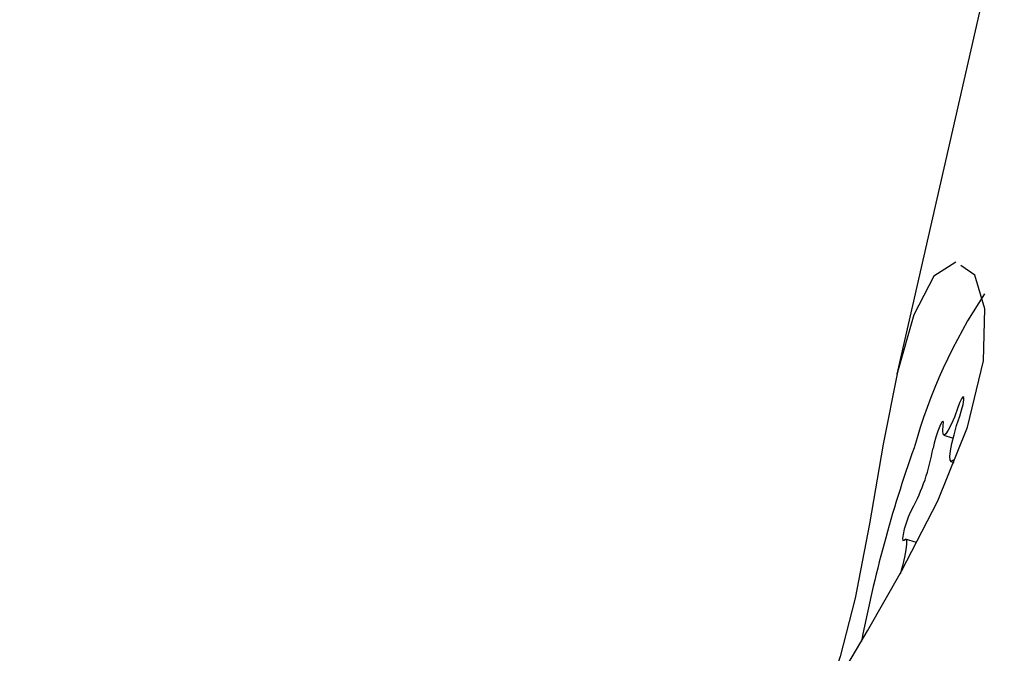
# Model space of a CAD drawing. Units: millimetres. Extents: x 3.4 to 17.1, y 4.5 to 14.5.
# Drawn here: x 6.4 to 6.4, y 9.2 to 9.2 of the extents above; entities that cross this region are included whole.
import ezdxf

# ---------------------------------------------------------------- set-up
doc = ezdxf.new("R2010")
doc.units = ezdxf.units.MM
doc.styles.add('SLDTEXTSTYLE0', font='TXT', dxfattribs={"width": 0.75})
doc.dimstyles.new('SLDDIMSTYLE1', dxfattribs={"dimtxt": 0.15875, "dimasz": 0.08, "dimexe": 0, "dimexo": 0.0625, "dimgap": 0.0396875, "dimtad": 2, "dimdec": 0, "dimlfac": 100, "dimrnd": 1e-09, "dimzin": 12, "dimdsep": 46, "dimtxsty": 'SLDTEXTSTYLE0', "dimblk1": 'DOT', "dimblk2": 'DOT', "dimsah": 1, "dimcen": 0.09, "dimse1": 1, "dimse2": 1, "dimadec": 0, "dimazin": 3, "dimtfac": 1, "dimtdec": 0, "dimtofl": 0, "dimtmove": 0, "dimatfit": 3, "dimldrblk": 'DOT', "dimfxl": 0, "dimfrac": 2, "dimtolj": 1, "dimtzin": 12, "dimarcsym": 0})

# ---------------------------------------------------------------- blocks, each defined once
blk = doc.blocks.new('_Dot')
at = {"color": 0, "linetype": 'ByBlock', "lineweight": -2}
blk.add_line((-0.5, 0), (-1, 0), dxfattribs=at)
at = {"color": 0, "linetype": 'ByBlock', "const_width": 0.5}
blk.add_lwpolyline([(-0.25, 0, 1), (0.25, 0, 1)], format="xyb", close=True, dxfattribs=at)
blk = doc.blocks.new('_D_2')
at = {"color": 7, "linetype": 'Continuous', "lineweight": 18}
blk.add_line((14.2234955205633, 14.33122150986867), (6.071040222512175, 14.3312215098698), dxfattribs=at)
at = {"color": 7, "linetype": 'Continuous', "lineweight": 18, "xscale": 0.08, "yscale": 0.08}
for p, rotation in [((6.071040222512175, 14.3312215098698), 179.9999999999925), ((14.2234955205633, 14.33122150986867), 359.9999999999925)]:
    blk.add_blockref('_Dot', p, dxfattribs=dict(at, rotation=rotation))
at = {"color": 7, "linetype": 'Continuous', "lineweight": 18, "insert": (9.971319954378083, 14.53586099027497), "char_height": 0.15875, "attachment_point": 1, "style": 'SLDTEXTSTYLE0'}
blk.add_mtext('815', dxfattribs=at)
blk = doc.blocks.new('_D_10')
at = {"color": 7, "linetype": 'Continuous', "lineweight": 18}
blk.add_line((3.566031368943219, 7.296035548201218), (3.566031368943219, 11.63133957006285), dxfattribs=at)
at = {"color": 7, "linetype": 'Continuous', "lineweight": 18, "xscale": 0.08, "yscale": 0.08}
for p, rotation in [((3.566031368943219, 11.63133957006285), 90.0000000000004), ((3.566031368943219, 7.296035548201218), 270.0000000000004)]:
    blk.add_blockref('_Dot', p, dxfattribs=dict(at, rotation=rotation))
at = {"color": 7, "linetype": 'Continuous', "lineweight": 18, "insert": (3.361391888537484, 9.287739641972385), "char_height": 0.15875, "attachment_point": 1, "rotation": 90, "style": 'SLDTEXTSTYLE0'}
blk.add_mtext('434', dxfattribs=at)

msp = doc.modelspace()

# ---------------------------------------------------------------- linework, layer by layer
at = {"color": 7, "linetype": 'Continuous', "lineweight": 25}
for p, q in [((6.433520938338084, 9.242074080167583), (6.432039766894196, 9.235561078651102)), ((6.43343844004391, 9.237343356933906), (6.43318624993761, 9.23751626938752)), ((6.432882135241402, 9.234464094663624), (6.433050905691218, 9.234411152929125)), ((6.433009428689844, 9.233993133248305), (6.433064539288188, 9.233975845561575)), ((6.433057380713906, 9.234020226199897), (6.43304300248983, 9.234012102485913)), ((6.432390513267916, 9.232533702694251), (6.432195665738233, 9.232594824568343))]:
    msp.add_line(p, q, dxfattribs=at)
at = {"color": 7, "linetype": 'Continuous', "lineweight": 25, "flags": 128}
for points in [[(6.43310049952391, 9.237575063583092), (6.432706145451961, 9.237324773644302), (6.432345361183939, 9.2366308147543), (6.432048271316621, 9.235598315208144), (6.431794548227892, 9.234304235045252), (6.431549293204389, 9.232871958057341), (6.43128786574432, 9.231533346943081), (6.431021644517446, 9.230486557916077), (6.430788720476996, 9.229785404475798), (6.430656761471523, 9.229466153178295), (6.430719087396517, 9.229584496488517), (6.431017618341564, 9.230111966830744), (6.431508765246999, 9.23094545805533), (6.43212529940011, 9.232018234325096), (6.432775279914213, 9.233281533255722), (6.433308720052209, 9.234608258033672), (6.433594299063716, 9.23580003988396), (6.433618942083845, 9.236737140005772), (6.43343844004391, 9.237343356933906), (6.43343844004391, 9.237343356933906)], [(6.433167373367047, 9.234805636160244), (6.433201444616208, 9.234915137626803), (6.433227297725875, 9.235017653939568), (6.433241153754294, 9.235098200318017), (6.433240987369707, 9.235145003320735), (6.433226822892496, 9.23515122176601), (6.433200730740303, 9.235115946705456), (6.433166524795652, 9.23504433428472), (6.433129204931831, 9.234946852071138)], [(6.433129204931831, 9.234946852071138), (6.433071532565377, 9.234791429223113), (6.433015158990882, 9.234657856370463), (6.432963695730908, 9.234554690738365), (6.432920439733119, 9.234488541540639), (6.432888162154263, 9.23446364656639), (6.432868930828525, 9.234481600689849), (6.432863977793565, 9.234541253696175), (6.432873620361152, 9.234638783968938)], [(6.43304300248983, 9.234012102485913), (6.433012274123739, 9.233992585635175), (6.432994795829365, 9.234015924257545), (6.432991687337985, 9.234080623185074), (6.433003147792316, 9.234182537538926), (6.433028442988613, 9.234315138267293), (6.433065952412781, 9.234469930423279), (6.433113273057154, 9.234636997386044), (6.433167373367047, 9.234805636160244)], [(6.432873620361152, 9.234638783968938), (6.43287743718038, 9.234695883387339), (6.432867038065446, 9.234713731232155), (6.432843943052044, 9.234689718688944), (6.43281152793177, 9.234627355664376), (6.432774530813612, 9.234535757744156), (6.432738359555895, 9.234428313770453), (6.432708301301157, 9.234320728798592), (6.432688749656035, 9.23422872849355)], [(6.432308794208138, 9.233127126717038), (6.432278539778208, 9.233074724668889), (6.432242287553612, 9.232990056200945), (6.432205336511795, 9.232885497279284), (6.432173087776113, 9.232776331251996), (6.43215025513517, 9.232678514886492), (6.432140176029651, 9.232606345973334), (6.432144323719561, 9.232570373422194), (6.43216209193825, 9.232575855330746)], [(6.43216209193825, 9.232575855330746), (6.432192820304341, 9.232595372181486), (6.432210298598714, 9.232572033559121), (6.432213407090092, 9.23250733463159), (6.432201946635761, 9.23240542027774), (6.432176651439462, 9.232272819549372), (6.432139142015289, 9.232118027393387), (6.432095557961757, 9.231963384932182)]]:
    msp.add_lwpolyline(points, dxfattribs=at)
at = {"color": 7, "linetype": 'Continuous', "lineweight": 25}
for centre, radius, start, end in [((6.441856735015704, 9.231570842616861), 0.009875187916810744, 146.596027030371, 164.3432147252861), ((6.454634411157642, 9.226311940408875), 0.02365322502803255, 160.427125410339, 169.1764076306467), ((6.429209662920879, 9.234812380103628), 0.003527703745027683, 331.4634258423005, 350.4767379876728)]:
    msp.add_arc(centre, radius, start, end, dxfattribs=at)

# ---------------------------------------------------------------- dimensions: what is measured, and where the dimension line sits
at = {"color": 7, "linetype": 'Continuous', "lineweight": 18}
dim = msp.add_linear_dim(base=(6.071040222512175, 14.3312215098698), p1=(14.22349552056236, 7.522906954287972), p2=(6.07104022251127, 7.806766415076763), dimstyle='SLDDIMSTYLE1', dxfattribs=at)
dim.commit()
dim.dimension.update_dxf_attribs({"geometry": '_D_2', "text_midpoint": (10.14726787153774, 14.33122150986923), "dimtype": 160})
dim = msp.add_linear_dim(base=(3.56603136894322, 11.63133957006285), p1=(6.150114967502533, 7.296035548201218), p2=(12.39947762894728, 11.63133957006285), angle=90.0000000000002, dimstyle='SLDDIMSTYLE1', dxfattribs=at)
dim.commit()
dim.dimension.update_dxf_attribs({"geometry": '_D_10', "text_midpoint": (3.566031368943219, 9.463687559132033), "dimtype": 160})

doc.saveas('drawing.dxf')
